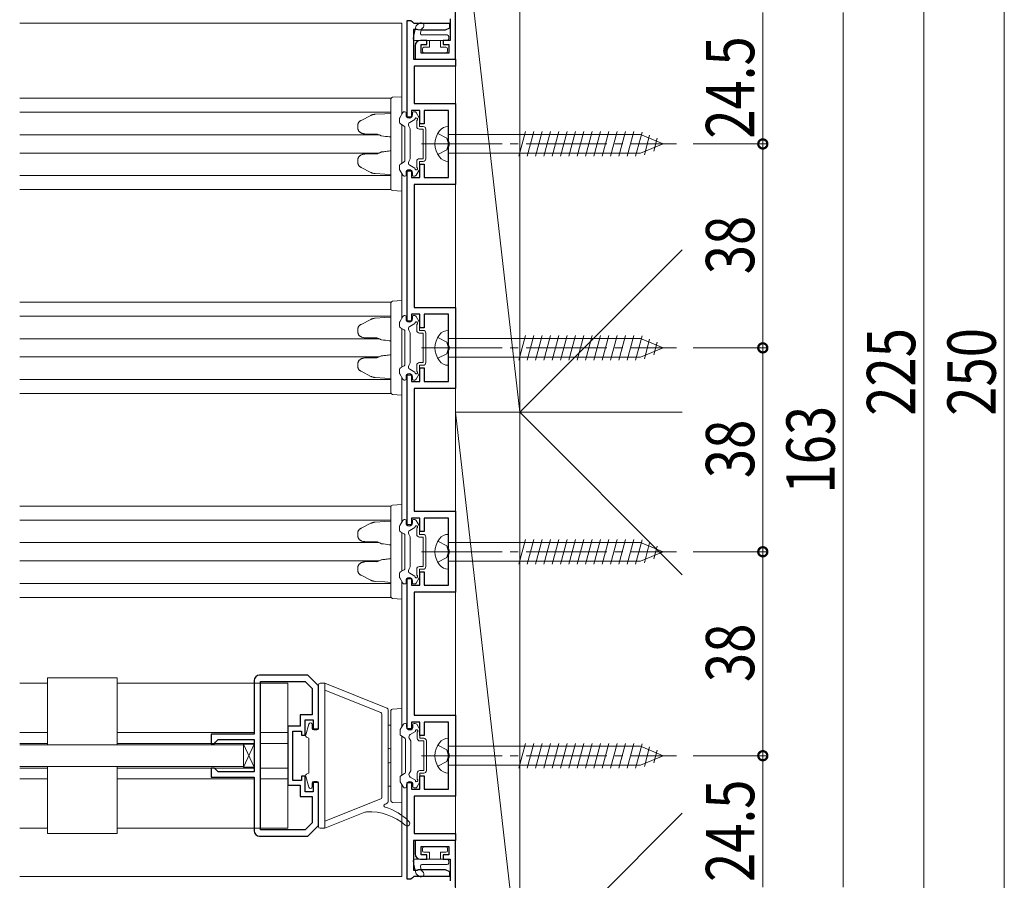
# Model space of a CAD drawing. Extents: x 0 to 1439, y 0 to 2235.
# Drawn here: x 623 to 806, y 162 to 323 of the extents above; entities that cross this region are included whole.
import ezdxf

# ---------------------------------------------------------------- set-up
doc = ezdxf.new("R2010")
doc.units = 0
doc.linetypes.add('YCENTER_1', pattern=[13, 10, -1, 1, -1])
doc.linetypes.add('YHIDDEN_1', pattern=[4, 3, -1])
for name, color, linetype, lineweight in [('YKK_11', 7, 'CONTINUOUS', 30), ('YKK_12', 2, 'CONTINUOUS', 13), ('YKK_13', 4, 'CONTINUOUS', 13), ('YKK_D', 6, 'CONTINUOUS', 13), ('YSS_K', 3, 'CONTINUOUS', 13)]:
    doc.layers.add(name, color=color, linetype=linetype, lineweight=lineweight)
doc.styles.add('text-b', font='extslim2.shx', dxfattribs={"width": 0.8, "bigfont": 'extfont2.shx'})

msp = doc.modelspace()

# ---------------------------------------------------------------- linework, layer by layer
at = {"layer": 'YKK_11', "color": 0, "linetype": 'ByBlock', "lineweight": -2, "ltscale": 0.5}
for p, q in [((703.78, 315.23), (703.78, 323.93)), ((694.78, 304.43), (694.78, 322.43)), ((694.78, 322.43), (695.48, 322.43)), ((695.48, 322.43), (695.78, 322.18)), ((695.78, 322.18), (696.07, 321.93)), ((696.07, 321.93), (702.68, 321.93)), ((702.68, 321.93), (702.68, 321.03)), ((702.78, 322.73), (702.78, 318.73)), ((696.65, 320.73), (695.98, 320.73)), ((695.98, 320.73), (695.98, 315.23)), ((696.85, 320.66), (696.65, 320.73)), ((697.49, 320.64), (696.85, 320.66)), ((697.87, 320.64), (697.49, 320.64)), ((698.49, 320.64), (697.87, 320.64)), ((698.87, 320.64), (698.49, 320.64)), ((699.49, 320.64), (698.87, 320.64)), ((699.87, 320.64), (699.49, 320.64)), ((700.49, 320.64), (699.87, 320.64)), ((700.87, 320.64), (700.49, 320.64)), ((701.49, 320.64), (700.87, 320.64)), ((701.87, 320.64), (701.49, 320.64)), ((702.68, 321.03), (701.87, 320.64)), ((696.28, 317.73), (696.28, 315.23)), ((698.48, 318.73), (697.28, 318.73)), ((697.38, 316.33), (697.38, 317.93)), ((697.38, 317.93), (698.48, 317.93)), ((698.48, 317.93), (698.48, 318.73)), ((702.78, 318.73), (701.48, 318.73)), ((701.48, 318.73), (701.48, 317.93)), ((701.48, 317.93), (702.58, 317.93)), ((702.58, 317.93), (702.58, 316.33)), ((702.58, 316.33), (697.38, 316.33)), ((695.98, 315.23), (703.78, 315.23)), ((703.78, 313.93), (696.08, 313.93)), ((696.08, 313.93), (696.08, 306.98)), ((696.28, 315.23), (703.78, 315.23)), ((703.78, 315.23), (703.78, 313.93)), ((696.08, 306.98), (703.78, 306.98)), ((703.78, 306.98), (703.78, 291.88)), ((697.18, 305.68), (695.58, 305.68)), ((695.58, 305.68), (695.58, 304.43)), ((697.18, 303.18), (697.18, 305.68)), ((702.48, 305.68), (697.98, 305.68)), ((697.98, 305.68), (697.98, 303.18)), ((702.48, 299.89), (702.48, 305.68)), ((695.58, 304.43), (694.78, 304.43)), ((697.98, 303.18), (697.18, 303.18)), ((702.6, 299.71), (702.48, 299.89)), ((702.48, 298.97), (702.6, 299.16)), ((702.6, 299.16), (702.6, 299.71)), ((702.48, 293.18), (702.48, 298.97)), ((697.18, 293.18), (697.18, 295.68)), ((697.18, 295.68), (697.98, 295.68)), ((697.98, 295.68), (697.98, 293.18)), ((694.78, 266.43), (694.78, 294.43)), ((694.78, 294.43), (695.58, 294.43)), ((695.58, 294.43), (695.58, 293.18)), ((695.58, 293.18), (697.18, 293.18)), ((703.78, 291.88), (696.08, 291.88)), ((696.08, 291.88), (696.08, 268.98)), ((697.98, 293.18), (702.48, 293.18)), ((696.08, 268.98), (703.78, 268.98)), ((703.78, 268.98), (703.78, 253.88)), ((695.58, 266.43), (694.78, 266.43)), ((697.18, 267.68), (695.58, 267.68)), ((695.58, 267.68), (695.58, 266.43)), ((697.18, 265.18), (697.18, 267.68)), ((702.48, 267.68), (697.98, 267.68)), ((697.98, 267.68), (697.98, 265.18)), ((702.48, 261.89), (702.48, 267.68)), ((697.98, 265.18), (697.18, 265.18)), ((702.6, 261.71), (702.48, 261.89)), ((702.48, 260.97), (702.6, 261.16)), ((702.48, 255.18), (702.48, 260.97)), ((702.6, 261.16), (702.6, 261.71)), ((697.18, 255.18), (697.18, 257.68)), ((697.18, 257.68), (697.98, 257.68)), ((697.98, 257.68), (697.98, 255.18)), ((694.78, 228.43), (694.78, 256.43)), ((694.78, 256.43), (695.58, 256.43)), ((695.58, 256.43), (695.58, 255.18)), ((695.58, 255.18), (697.18, 255.18)), ((697.98, 255.18), (702.48, 255.18)), ((703.78, 253.88), (696.08, 253.88)), ((696.08, 253.88), (696.08, 230.98)), ((697.18, 229.68), (695.58, 229.68)), ((695.58, 229.68), (695.58, 228.43)), ((696.08, 230.98), (703.78, 230.98)), ((697.18, 227.18), (697.18, 229.68)), ((702.48, 229.68), (697.98, 229.68)), ((697.98, 229.68), (697.98, 227.18)), ((702.48, 223.89), (702.48, 229.68)), ((703.78, 230.98), (703.78, 215.88)), ((695.58, 228.43), (694.78, 228.43)), ((697.98, 227.18), (697.18, 227.18)), ((702.6, 223.71), (702.48, 223.89)), ((702.48, 222.97), (702.6, 223.16)), ((702.48, 217.18), (702.48, 222.97)), ((702.6, 223.16), (702.6, 223.71)), ((694.78, 190.43), (694.78, 218.43)), ((694.78, 218.43), (695.58, 218.43)), ((695.58, 218.43), (695.58, 217.18)), ((697.18, 217.18), (697.18, 219.68)), ((697.18, 219.68), (697.98, 219.68)), ((697.98, 219.68), (697.98, 217.18)), ((695.58, 217.18), (697.18, 217.18)), ((697.98, 217.18), (702.48, 217.18)), ((703.78, 215.88), (696.08, 215.88)), ((696.08, 215.88), (696.08, 192.98)), ((696.08, 192.98), (703.78, 192.98)), ((703.78, 192.98), (703.78, 177.88)), ((697.18, 191.68), (695.58, 191.68)), ((695.58, 191.68), (695.58, 190.43)), ((697.18, 189.18), (697.18, 191.68)), ((702.48, 191.68), (697.98, 191.68)), ((697.98, 191.68), (697.98, 189.18)), ((702.48, 185.89), (702.48, 191.68)), ((695.58, 190.43), (694.78, 190.43)), ((697.98, 189.18), (697.18, 189.18)), ((702.6, 185.71), (702.48, 185.89)), ((702.6, 185.16), (702.6, 185.71)), ((702.48, 184.97), (702.6, 185.16)), ((702.48, 179.18), (702.48, 184.97)), ((697.18, 179.18), (697.18, 181.68)), ((697.18, 181.68), (697.98, 181.68)), ((697.98, 181.68), (697.98, 179.18)), ((694.78, 162.43), (694.78, 180.43)), ((694.78, 180.43), (695.58, 180.43)), ((695.58, 180.43), (695.58, 179.18)), ((695.58, 179.18), (697.18, 179.18)), ((697.98, 179.18), (702.48, 179.18)), ((703.78, 177.88), (696.08, 177.88)), ((696.08, 177.88), (696.08, 170.93)), ((696.08, 170.93), (703.78, 170.93)), ((703.78, 170.93), (703.78, 169.63)), ((703.78, 169.63), (695.98, 169.63)), ((695.98, 169.63), (695.98, 164.13)), ((695.98, 164.13), (696.65, 164.13)), ((696.65, 164.13), (696.85, 164.21)), ((696.85, 164.21), (697.49, 164.22)), ((697.49, 164.22), (697.87, 164.22)), ((697.87, 164.22), (698.49, 164.22)), ((698.49, 164.22), (698.87, 164.22)), ((698.87, 164.22), (699.49, 164.22)), ((699.49, 164.22), (699.87, 164.22)), ((699.87, 164.22), (700.49, 164.22)), ((700.49, 164.22), (700.87, 164.22)), ((700.87, 164.22), (701.49, 164.22)), ((701.49, 164.22), (701.87, 164.22)), ((701.87, 164.22), (702.68, 163.83)), ((702.68, 163.83), (702.68, 162.93)), ((695.48, 162.43), (694.78, 162.43)), ((695.78, 162.68), (695.48, 162.43)), ((696.07, 162.93), (695.78, 162.68)), ((702.68, 162.93), (696.07, 162.93))]:
    msp.add_line(p, q, dxfattribs=at)
at = {"layer": 'YKK_11'}
for p, q in [((676.28, 200.43), (667.28, 200.43)), ((678.28, 198.43), (676.28, 200.43)), ((666.28, 199.43), (666.28, 189.43)), ((667.48, 171.63), (667.48, 199.23)), ((667.48, 199.23), (675.78, 199.23)), ((675.78, 199.23), (677.08, 197.93)), ((678.28, 190.43), (678.28, 198.43)), ((677.08, 197.93), (677.08, 193.03)), ((677.08, 193.03), (674.88, 193.03)), ((674.88, 193.03), (674.88, 190.93)), ((674.88, 190.93), (672.58, 190.93)), ((672.58, 190.93), (672.58, 179.93)), ((675.78, 189.23), (675.78, 192.13)), ((675.78, 192.13), (677.28, 192.13)), ((677.28, 192.13), (677.28, 190.43)), ((666.28, 189.43), (658.28, 189.43)), ((658.28, 189.43), (658.28, 187.73)), ((673.48, 185.43), (673.48, 190.03)), ((673.48, 190.03), (675.08, 190.03)), ((675.08, 190.03), (675.08, 189.23)), ((675.08, 189.23), (675.78, 189.23)), ((677.28, 190.43), (678.28, 190.43)), ((658.28, 187.73), (658.88, 187.73)), ((658.88, 187.73), (659.08, 187.93)), ((659.08, 187.93), (659.58, 188.43)), ((659.58, 188.43), (666.28, 188.43)), ((666.28, 188.43), (666.28, 182.43)), ((673.48, 180.83), (673.48, 185.43)), ((658.88, 183.13), (658.28, 183.13)), ((658.28, 183.13), (658.28, 181.43)), ((659.08, 182.93), (658.88, 183.13)), ((659.58, 182.43), (659.08, 182.93)), ((666.28, 182.43), (659.58, 182.43)), ((675.78, 181.63), (675.08, 181.63)), ((675.08, 181.63), (675.08, 180.83)), ((675.78, 178.73), (675.78, 181.63)), ((658.28, 181.43), (666.28, 181.43)), ((666.28, 181.43), (666.28, 171.43)), ((672.58, 179.93), (674.88, 179.93)), ((675.08, 180.83), (673.48, 180.83)), ((674.88, 179.93), (674.88, 177.83)), ((678.28, 180.43), (677.28, 180.43)), ((677.28, 180.43), (677.28, 178.73)), ((678.28, 172.43), (678.28, 180.43)), ((677.28, 178.73), (675.78, 178.73)), ((674.88, 177.83), (677.08, 177.83)), ((677.08, 177.83), (677.08, 172.93)), ((677.08, 172.93), (675.78, 171.63)), ((675.78, 171.63), (667.48, 171.63)), ((676.28, 170.43), (678.28, 172.43)), ((667.28, 170.43), (676.28, 170.43))]:
    msp.add_line(p, q, dxfattribs=at)
at = {"layer": 'YKK_11', "ltscale": 1.5}
for p, q in [((703.78, 169.63), (696.28, 169.63)), ((696.28, 169.63), (696.28, 167.13)), ((703.78, 160.93), (703.78, 169.63)), ((697.38, 166.93), (697.38, 168.53)), ((697.38, 168.53), (702.58, 168.53)), ((702.58, 168.53), (702.58, 166.93)), ((697.28, 166.13), (698.48, 166.13)), ((698.48, 166.93), (697.38, 166.93)), ((698.48, 166.13), (698.48, 166.93)), ((702.58, 166.93), (701.48, 166.93)), ((701.48, 166.93), (701.48, 166.13)), ((701.48, 166.13), (702.78, 166.13)), ((702.78, 166.13), (702.78, 162.13))]:
    msp.add_line(p, q, dxfattribs=at)
at = {"layer": 'YKK_11', "color": 0, "linetype": 'ByBlock', "lineweight": -2, "ltscale": 0.5}
msp.add_arc((697.28, 317.73), 1, 90, 180, dxfattribs=at)
at = {"layer": 'YKK_11'}
for centre, start, end in [((667.28, 199.43), 90, 180), ((667.28, 171.43), 180, 270)]:
    msp.add_arc(centre, 1, start, end, dxfattribs=at)
at = {"layer": 'YKK_11', "ltscale": 1.5}
msp.add_arc((697.28, 167.13), 1, 180, 270, dxfattribs=at)
at = {"layer": 'YKK_12', "ltscale": 1.5}
for p, q in [((622.6, 321.93), (693.78, 321.93)), ((693.78, 321.93), (693.78, 304.92)), ((622.6, 307.93), (691.8, 307.93)), ((622.6, 305.33), (691.78, 305.33)), ((622.6, 301.13), (689.57, 301.13)), ((622.6, 297.73), (689.57, 297.73)), ((622.6, 293.53), (691.78, 293.53)), ((693.78, 293.94), (693.78, 266.92)), ((622.6, 290.93), (691.8, 290.93)), ((622.6, 269.93), (691.8, 269.93)), ((622.6, 267.33), (691.78, 267.33)), ((622.6, 263.13), (689.57, 263.13)), ((622.6, 259.73), (689.57, 259.73)), ((622.6, 255.53), (691.78, 255.53)), ((693.78, 255.94), (693.78, 228.92)), ((622.6, 252.93), (691.8, 252.93)), ((691.8, 231.93), (622.6, 231.93)), ((691.78, 229.33), (622.6, 229.33)), ((689.57, 225.13), (622.6, 225.13)), ((689.57, 221.73), (622.6, 221.73)), ((691.78, 217.53), (622.6, 217.53)), ((693.78, 217.94), (693.78, 190.92)), ((691.8, 214.93), (622.6, 214.93)), ((627.78, 198.93), (622.6, 198.93)), ((672.58, 198.93), (640.78, 198.93)), ((669.18, 198.93), (672.58, 198.93)), ((672.58, 171.93), (672.58, 198.93)), ((627.78, 189.73), (622.6, 189.73)), ((666.28, 189.73), (640.78, 189.73)), ((672.58, 189.73), (667.48, 189.73)), ((627.78, 187.73), (622.6, 187.73)), ((666.28, 187.73), (640.78, 187.73)), ((658.88, 187.73), (658.78, 187.73)), ((672.58, 187.73), (667.48, 187.73)), ((627.78, 183.13), (622.6, 183.13)), ((666.28, 183.13), (640.78, 183.13)), ((672.58, 183.13), (667.48, 183.13)), ((627.78, 181.13), (622.6, 181.13)), ((666.28, 181.13), (640.78, 181.13)), ((672.58, 181.13), (667.48, 181.13)), ((693.78, 179.94), (693.78, 162.93)), ((627.78, 171.93), (622.6, 171.93)), ((672.58, 171.93), (640.78, 171.93)), ((622.6, 162.93), (693.78, 162.93))]:
    msp.add_line(p, q, dxfattribs=at)
at = {"layer": 'YKK_13'}
for p, q in [((696.41, 321.32), (695.94, 319.09)), ((696.51, 321.5), (697.04, 321.91)), ((697.51, 320.88), (697.72, 321.05)), ((697.4, 320.71), (697.27, 320.09)), ((697.56, 319.73), (702.23, 319.73)), ((702.53, 319.43), (702.53, 319.03)), ((702.23, 318.73), (696.23, 318.73)), ((698.98, 317.43), (697.93, 317.43)), ((698.98, 317.43), (698.98, 318.73)), ((700.98, 318.73), (700.98, 317.43)), ((700.98, 317.43), (702.03, 317.43)), ((697.63, 317.13), (697.63, 316.73)), ((702.03, 316.43), (697.93, 316.43)), ((702.33, 317.13), (702.33, 316.73)), ((640.78, 199.93), (627.78, 199.93)), ((627.78, 187.43), (627.78, 199.93)), ((640.78, 187.43), (640.78, 199.93)), ((678.28, 198.63), (678.28, 190.53)), ((679.48, 198.93), (678.58, 198.93)), ((679.48, 171.93), (679.48, 198.93)), ((690.9, 194.38), (679.48, 198.93)), ((689.89, 193.49), (679.48, 197.64)), ((690.08, 177.65), (690.08, 193.21)), ((691.28, 177.04), (691.28, 193.82)), ((676.49, 191.32), (675.9, 189.29)), ((677.08, 190.53), (677.08, 191.23)), ((677.98, 190.23), (677.38, 190.23)), ((666.28, 183.28), (664.28, 187.58)), ((666.28, 187.58), (664.28, 183.28)), ((664.28, 187.58), (666.28, 187.58)), ((664.28, 183.28), (664.28, 187.58)), ((666.28, 187.58), (666.28, 183.28)), ((676.48, 188.68), (676.14, 188.8)), ((676.48, 182.18), (676.48, 188.68)), ((627.78, 183.43), (627.78, 170.93)), ((640.78, 183.43), (640.78, 170.93)), ((666.28, 183.28), (664.28, 183.28)), ((676.48, 182.18), (676.14, 182.06)), ((676.49, 179.55), (675.9, 181.57)), ((677.08, 180.33), (677.08, 179.63)), ((677.98, 180.63), (677.38, 180.63)), ((678.28, 172.23), (678.28, 180.33)), ((689.89, 177.37), (679.48, 173.22)), ((690.9, 176.48), (690.67, 176.39)), ((686.91, 174.89), (679.48, 171.93)), ((640.78, 170.93), (627.78, 170.93)), ((679.48, 171.93), (678.58, 171.93)), ((697.63, 167.73), (697.63, 168.13)), ((702.03, 168.43), (697.93, 168.43)), ((698.98, 167.43), (697.93, 167.43)), ((698.98, 167.43), (698.98, 166.13)), ((700.98, 166.13), (700.98, 167.43)), ((700.98, 167.43), (702.03, 167.43)), ((702.33, 167.73), (702.33, 168.13)), ((696.41, 163.54), (695.94, 165.77)), ((702.23, 166.13), (696.23, 166.13)), ((697.56, 165.13), (702.23, 165.13)), ((702.53, 165.43), (702.53, 165.83)), ((696.51, 163.36), (697.04, 162.95)), ((697.4, 164.15), (697.27, 164.77)), ((697.51, 163.98), (697.72, 163.81))]:
    msp.add_line(p, q, dxfattribs=at)
at = {"layer": 'YKK_13', "linetype": 'Continuous', "ltscale": 1.5}
for p, q in [((692.06, 308.13), (693.78, 308.23)), ((693.78, 308.23), (693.78, 307.23)), ((691.78, 307.13), (691.78, 307.83)), ((691.78, 291.73), (691.78, 307.13)), ((693.78, 307.23), (693.78, 304.92)), ((688.03, 304.74), (686.2, 303.81)), ((688.82, 304.95), (690.65, 305.06)), ((690.65, 305.06), (691.78, 305.13)), ((685.62, 302.97), (685.62, 302.33)), ((693.78, 303.03), (693.78, 295.83)), ((689.15, 301.28), (686.93, 301.32)), ((702.48, 302.68), (702.48, 296.18)), ((702.48, 301.18), (738.25, 301.18)), ((715.62, 297.13), (716.86, 301.73)), ((717.18, 297.13), (718.41, 301.73)), ((718.73, 297.13), (719.96, 301.73)), ((720.28, 297.13), (721.51, 301.73)), ((721.83, 297.13), (723.07, 301.73)), ((723.39, 297.13), (724.62, 301.73)), ((724.94, 297.13), (726.17, 301.73)), ((726.49, 297.13), (727.73, 301.73)), ((728.05, 297.13), (729.28, 301.73)), ((729.6, 297.13), (730.83, 301.73)), ((731.15, 297.13), (732.38, 301.73)), ((732.7, 297.13), (733.94, 301.73)), ((734.26, 297.13), (735.49, 301.73)), ((735.81, 297.13), (737.04, 301.73)), ((737.36, 297.13), (738.57, 301.64)), ((742.48, 299.43), (738.25, 301.18)), ((742.48, 299.43), (738.25, 301.18)), ((738.99, 297.39), (739.97, 301.07)), ((742.48, 299.43), (738.25, 297.68)), ((740.73, 298.11), (741.37, 300.49)), ((686.93, 297.55), (689.15, 297.59)), ((702.48, 297.68), (738.25, 297.68)), ((685.62, 296.53), (685.62, 295.89)), ((686.2, 295.06), (688.03, 294.12)), ((690.65, 293.8), (688.82, 293.91)), ((691.78, 293.73), (690.65, 293.8)), ((693.78, 293.94), (693.78, 291.63)), ((691.78, 291.04), (691.78, 291.73)), ((693.78, 290.63), (692.06, 290.74)), ((693.78, 291.63), (693.78, 290.63)), ((691.78, 269.13), (691.78, 269.83)), ((692.06, 270.13), (693.78, 270.23)), ((693.78, 270.23), (693.78, 269.23)), ((691.78, 253.73), (691.78, 269.13)), ((693.78, 269.23), (693.78, 266.92)), ((688.03, 266.74), (686.2, 265.81)), ((688.82, 266.95), (690.65, 267.06)), ((690.65, 267.06), (691.78, 267.13)), ((685.62, 264.97), (685.62, 264.33)), ((693.78, 265.03), (693.78, 257.83)), ((702.48, 264.68), (702.48, 258.18)), ((689.15, 263.28), (686.93, 263.32)), ((702.48, 263.18), (738.25, 263.18)), ((715.62, 259.13), (716.86, 263.73)), ((717.18, 259.13), (718.41, 263.73)), ((718.73, 259.13), (719.96, 263.73)), ((720.28, 259.13), (721.51, 263.73)), ((721.83, 259.13), (723.07, 263.73)), ((723.39, 259.13), (724.62, 263.73)), ((724.94, 259.13), (726.17, 263.73)), ((726.49, 259.13), (727.73, 263.73)), ((728.05, 259.13), (729.28, 263.73)), ((729.6, 259.13), (730.83, 263.73)), ((731.15, 259.13), (732.38, 263.73)), ((732.7, 259.13), (733.94, 263.73)), ((734.26, 259.13), (735.49, 263.73)), ((735.81, 259.13), (737.04, 263.73)), ((737.36, 259.13), (738.57, 263.64)), ((742.48, 261.43), (738.25, 263.18)), ((742.48, 261.43), (738.25, 263.18)), ((738.99, 259.39), (739.97, 263.07)), ((740.73, 260.11), (741.37, 262.49)), ((742.48, 261.43), (738.25, 259.68)), ((686.93, 259.55), (689.15, 259.59)), ((702.48, 259.68), (738.25, 259.68)), ((685.62, 258.53), (685.62, 257.89)), ((686.2, 257.06), (688.03, 256.12)), ((690.65, 255.8), (688.82, 255.91)), ((691.78, 255.73), (690.65, 255.8)), ((693.78, 255.94), (693.78, 253.63)), ((691.78, 253.04), (691.78, 253.73)), ((693.78, 253.63), (693.78, 252.63)), ((693.78, 252.63), (692.06, 252.74)), ((691.78, 231.13), (691.78, 231.83)), ((692.06, 232.13), (693.78, 232.23)), ((693.78, 232.23), (693.78, 231.23)), ((693.78, 231.23), (693.78, 228.92)), ((691.78, 215.73), (691.78, 231.13)), ((688.03, 228.74), (686.2, 227.81)), ((688.82, 228.95), (690.65, 229.06)), ((690.65, 229.06), (691.78, 229.13)), ((685.62, 226.97), (685.62, 226.33)), ((693.78, 227.03), (693.78, 219.83)), ((702.48, 226.68), (702.48, 220.18)), ((715.62, 221.13), (716.86, 225.73)), ((717.18, 221.13), (718.41, 225.73)), ((718.73, 221.13), (719.96, 225.73)), ((720.28, 221.13), (721.51, 225.73)), ((721.83, 221.13), (723.07, 225.73)), ((723.39, 221.13), (724.62, 225.73)), ((724.94, 221.13), (726.17, 225.73)), ((726.49, 221.13), (727.73, 225.73)), ((728.05, 221.13), (729.28, 225.73)), ((729.6, 221.13), (730.83, 225.73)), ((731.15, 221.13), (732.38, 225.73)), ((732.7, 221.13), (733.94, 225.73)), ((734.26, 221.13), (735.49, 225.73)), ((735.81, 221.13), (737.04, 225.73)), ((689.15, 225.28), (686.93, 225.32)), ((702.48, 225.18), (738.25, 225.18)), ((737.36, 221.13), (738.57, 225.64)), ((742.48, 223.43), (738.25, 225.18)), ((742.48, 223.43), (738.25, 225.18)), ((738.99, 221.39), (739.97, 225.07)), ((740.73, 222.11), (741.37, 224.49)), ((742.48, 223.43), (738.25, 221.68)), ((685.62, 220.53), (685.62, 219.89)), ((686.93, 221.55), (689.15, 221.59)), ((702.48, 221.68), (738.25, 221.68)), ((686.2, 219.06), (688.03, 218.12)), ((690.65, 217.8), (688.82, 217.91)), ((691.78, 217.73), (690.65, 217.8)), ((693.78, 217.94), (693.78, 215.63)), ((691.78, 215.04), (691.78, 215.73)), ((693.78, 214.63), (692.06, 214.74)), ((693.78, 215.63), (693.78, 214.63)), ((691.78, 193.13), (691.78, 193.83)), ((691.78, 177.73), (691.78, 193.13)), ((692.06, 194.13), (693.78, 194.23)), ((693.78, 194.23), (693.78, 190.75)), ((691.28, 191.1), (691.78, 191.13)), ((693.78, 189.09), (693.78, 181.78)), ((702.48, 188.68), (702.48, 182.18)), ((702.48, 187.18), (738.25, 187.18)), ((715.62, 183.13), (716.86, 187.73)), ((717.18, 183.13), (718.41, 187.73)), ((718.73, 183.13), (719.96, 187.73)), ((720.28, 183.13), (721.51, 187.73)), ((721.83, 183.13), (723.07, 187.73)), ((723.39, 183.13), (724.62, 187.73)), ((724.94, 183.13), (726.17, 187.73)), ((726.49, 183.13), (727.73, 187.73)), ((728.05, 183.13), (729.28, 187.73)), ((729.6, 183.13), (730.83, 187.73)), ((731.15, 183.13), (732.38, 187.73)), ((732.7, 183.13), (733.94, 187.73)), ((734.26, 183.13), (735.49, 187.73)), ((735.81, 183.13), (737.04, 187.73)), ((737.36, 183.13), (738.57, 187.64)), ((742.48, 185.43), (738.25, 187.18)), ((742.48, 185.43), (738.25, 187.18)), ((742.48, 185.43), (738.25, 183.68)), ((738.99, 183.39), (739.97, 187.07)), ((740.73, 184.11), (741.37, 186.49)), ((702.48, 183.68), (738.25, 183.68)), ((693.78, 180.11), (693.78, 176.63)), ((691.78, 179.73), (691.28, 179.76)), ((691.78, 177.04), (691.78, 177.73)), ((693.78, 176.63), (692.06, 176.74))]:
    msp.add_line(p, q, dxfattribs=at)
at = {"layer": 'YKK_13', "linetype": 'Continuous', "lineweight": 13, "ltscale": 1.5}
for p, q in [((693.42, 304.3), (693.99, 305.28)), ((694.25, 305.43), (694.38, 305.43)), ((694.58, 304.83), (694.58, 305.23)), ((695.78, 304.83), (695.78, 305.23)), ((696.21, 305.43), (695.98, 305.43)), ((697.04, 304.3), (696.47, 305.28)), ((693.38, 303.43), (693.38, 304.15)), ((693.53, 303.17), (694.23, 302.77)), ((695.38, 302.23), (695.09, 302.72)), ((695.28, 303.41), (696.24, 303.96)), ((696.58, 302.68), (696.58, 303.8)), ((697.08, 302.68), (697.08, 304.15)), ((694.38, 302.51), (694.38, 296.35)), ((695.38, 296.63), (695.38, 302.23)), ((697.08, 302.68), (697.78, 302.68)), ((697.08, 302.18), (697.78, 302.18)), ((697.78, 296.68), (697.78, 302.18)), ((698.28, 296.68), (698.28, 302.18)), ((693.38, 295.43), (693.38, 294.71)), ((693.53, 295.69), (694.23, 296.09)), ((695.38, 296.63), (695.09, 296.14)), ((695.28, 295.46), (696.24, 294.9)), ((696.58, 295.06), (696.58, 296.18)), ((697.08, 296.68), (697.78, 296.68)), ((697.08, 296.18), (697.78, 296.18)), ((697.08, 294.71), (697.08, 296.18)), ((693.42, 294.56), (693.99, 293.58)), ((694.58, 294.03), (694.58, 293.63)), ((695.78, 294.03), (695.78, 293.63)), ((697.04, 294.56), (696.47, 293.58)), ((694.25, 293.43), (694.38, 293.43)), ((696.21, 293.43), (695.98, 293.43)), ((693.38, 265.43), (693.38, 266.15)), ((693.42, 266.3), (693.99, 267.28)), ((694.25, 267.43), (694.38, 267.43)), ((694.58, 266.83), (694.58, 267.23)), ((695.78, 266.83), (695.78, 267.23)), ((696.21, 267.43), (695.98, 267.43)), ((697.04, 266.3), (696.47, 267.28)), ((697.08, 264.68), (697.08, 266.15)), ((693.53, 265.17), (694.23, 264.77)), ((694.38, 264.51), (694.38, 258.35)), ((695.38, 264.23), (695.09, 264.72)), ((695.28, 265.41), (696.24, 265.96)), ((695.38, 258.63), (695.38, 264.23)), ((696.58, 264.68), (696.58, 265.8)), ((697.08, 264.68), (697.78, 264.68)), ((697.08, 264.18), (697.78, 264.18)), ((697.78, 258.68), (697.78, 264.18)), ((698.28, 258.68), (698.28, 264.18)), ((697.08, 258.68), (697.78, 258.68)), ((693.38, 257.43), (693.38, 256.71)), ((693.53, 257.69), (694.23, 258.09)), ((695.38, 258.63), (695.09, 258.14)), ((695.28, 257.46), (696.24, 256.9)), ((696.58, 257.06), (696.58, 258.18)), ((697.08, 258.18), (697.78, 258.18)), ((697.08, 256.71), (697.08, 258.18)), ((693.42, 256.56), (693.99, 255.58)), ((694.25, 255.43), (694.38, 255.43)), ((694.58, 256.03), (694.58, 255.63)), ((695.78, 256.03), (695.78, 255.63)), ((696.21, 255.43), (695.98, 255.43)), ((697.04, 256.56), (696.47, 255.58)), ((694.25, 229.43), (694.38, 229.43)), ((696.21, 229.43), (695.98, 229.43)), ((693.38, 227.43), (693.38, 228.15)), ((693.42, 228.3), (693.99, 229.28)), ((694.58, 228.83), (694.58, 229.23)), ((695.28, 227.41), (696.24, 227.96)), ((695.78, 228.83), (695.78, 229.23)), ((697.04, 228.3), (696.47, 229.28)), ((696.58, 226.68), (696.58, 227.8)), ((697.08, 226.68), (697.08, 228.15)), ((693.53, 227.17), (694.23, 226.77)), ((694.38, 226.51), (694.38, 220.35)), ((695.38, 226.23), (695.09, 226.72)), ((695.38, 220.63), (695.38, 226.23)), ((697.08, 226.68), (697.78, 226.68)), ((697.08, 226.18), (697.78, 226.18)), ((697.78, 220.68), (697.78, 226.18)), ((698.28, 220.68), (698.28, 226.18)), ((695.38, 220.63), (695.09, 220.14)), ((696.58, 219.06), (696.58, 220.18)), ((697.08, 220.68), (697.78, 220.68)), ((697.08, 220.18), (697.78, 220.18)), ((697.08, 218.71), (697.08, 220.18)), ((693.38, 219.43), (693.38, 218.71)), ((693.42, 218.56), (693.99, 217.58)), ((693.53, 219.69), (694.23, 220.09)), ((695.28, 219.46), (696.24, 218.9)), ((697.04, 218.56), (696.47, 217.58)), ((694.25, 217.43), (694.38, 217.43)), ((694.58, 218.03), (694.58, 217.63)), ((695.78, 218.03), (695.78, 217.63)), ((696.21, 217.43), (695.98, 217.43)), ((693.52, 190.3), (694.09, 191.28)), ((694.35, 191.43), (694.48, 191.43)), ((694.68, 190.83), (694.68, 191.23)), ((695.88, 190.83), (695.88, 191.23)), ((696.31, 191.43), (696.08, 191.43)), ((697.14, 190.3), (696.57, 191.28)), ((693.48, 189.43), (693.48, 190.15)), ((693.63, 189.17), (694.33, 188.77)), ((695.38, 189.41), (696.34, 189.96)), ((696.68, 188.68), (696.68, 189.8)), ((697.18, 188.68), (697.18, 190.15)), ((694.48, 188.51), (694.48, 182.35)), ((695.48, 188.23), (695.19, 188.72)), ((695.48, 182.63), (695.48, 188.23)), ((697.18, 188.68), (697.88, 188.68)), ((697.18, 188.18), (697.88, 188.18)), ((697.88, 182.68), (697.88, 188.18)), ((698.38, 182.68), (698.38, 188.18)), ((693.63, 181.69), (694.33, 182.09)), ((695.48, 182.63), (695.19, 182.14)), ((696.68, 181.06), (696.68, 182.18)), ((697.18, 182.68), (697.88, 182.68)), ((697.18, 182.18), (697.88, 182.18)), ((697.18, 180.71), (697.18, 182.18)), ((693.48, 181.43), (693.48, 180.71)), ((693.52, 180.56), (694.09, 179.58)), ((694.68, 180.03), (694.68, 179.63)), ((695.38, 181.46), (696.34, 180.9)), ((695.88, 180.03), (695.88, 179.63)), ((697.14, 180.56), (696.57, 179.58)), ((694.35, 179.43), (694.48, 179.43)), ((696.31, 179.43), (696.08, 179.43))]:
    msp.add_line(p, q, dxfattribs=at)
at = {"layer": 'YKK_13', "linetype": 'YHIDDEN_1', "ltscale": 1.5}
for p, q in [((700.49, 301.38), (702.21, 300.52)), ((702.48, 299.43), (702.21, 300.52)), ((702.48, 299.43), (702.21, 298.34)), ((700.49, 297.48), (702.21, 298.34)), ((700.49, 263.38), (702.21, 262.52)), ((702.48, 261.43), (702.21, 262.52)), ((702.48, 261.43), (702.21, 260.34)), ((700.49, 259.48), (702.21, 260.34)), ((700.49, 225.38), (702.21, 224.52)), ((702.48, 223.43), (702.21, 224.52)), ((700.49, 221.48), (702.21, 222.34)), ((702.48, 223.43), (702.21, 222.34)), ((700.49, 187.38), (702.21, 186.52)), ((702.48, 185.43), (702.21, 186.52)), ((702.48, 185.43), (702.21, 184.34)), ((700.49, 183.48), (702.21, 184.34))]:
    msp.add_line(p, q, dxfattribs=at)
at = {"layer": 'YKK_13', "linetype": 'YCENTER_1', "ltscale": 1.5}
for p, q in [((697.48, 299.43), (744.98, 299.43)), ((697.48, 261.43), (744.98, 261.43)), ((697.48, 223.43), (744.98, 223.43)), ((697.48, 185.43), (744.98, 185.43))]:
    msp.add_line(p, q, dxfattribs=at)
at = {"layer": 'YKK_13', "ltscale": 1.5}
for p, q in [((622.6, 187.43), (664.28, 187.43)), ((664.28, 187.43), (664.28, 183.43)), ((664.28, 183.43), (622.6, 183.43))]:
    msp.add_line(p, q, dxfattribs=at)
at = {"layer": 'YKK_13'}
for centre, radius, start, end in [((696.7, 321.26), 0.3, 128.3331, 168.0805), ((697.38, 321.48), 0.55, 308.3331, 128.3331), ((697.56, 320.03), 0.3, 168.0805, 270), ((697.69, 320.65), 0.3, 128.3331, 168.0805), ((702.23, 319.43), 0.3, 0, 90), ((696.23, 319.03), 0.3, 168.0805, 270), ((697.93, 317.13), 0.3, 90, 180), ((702.03, 317.13), 0.3, 0, 90), ((702.23, 319.03), 0.3, 270, 0), ((697.93, 316.73), 0.3, 180, 270), ((702.03, 316.73), 0.3, 270, 0), ((678.58, 198.63), 0.3, 90, 180), ((689.78, 193.21), 0.3, 0, 68.2824), ((690.68, 193.82), 0.6, 0, 68.2824), ((676.78, 191.23), 0.3, 0, 163.5885), ((676.28, 189.18), 0.4, 163.5885, 250), ((677.38, 190.53), 0.3, 180, 270), ((677.98, 190.53), 0.3, 270, 0), ((676.28, 181.68), 0.4, 110, 196.4115), ((677.38, 180.33), 0.3, 90, 180), ((677.98, 180.33), 0.3, 0, 90), ((676.78, 179.63), 0.3, 196.4115, 0), ((689.78, 177.65), 0.3, 291.7176, 0), ((689.78, 177.65), 0.3, 291.7176, 0), ((690.78, 176.11), 0.3, 111.7176, 254.2274), ((690.68, 177.04), 0.6, 291.7176, 0), ((687.28, 173.96), 1, 93.3953, 111.7176), ((687.81, 164.98), 10, 48.4206, 93.3953), ((687.98, 166.2), 10, 44.2942, 74.2274), ((694.78, 172.83), 0.5, 228.4206, 44.2942), ((678.58, 172.23), 0.3, 180, 270), ((697.93, 168.13), 0.3, 90, 180), ((697.93, 167.73), 0.3, 180, 270), ((702.03, 168.13), 0.3, 0, 90), ((702.03, 167.73), 0.3, 270, 0), ((696.23, 165.83), 0.3, 90, 191.9195), ((697.56, 164.83), 0.3, 90, 191.9195), ((702.23, 165.83), 0.3, 0, 90), ((702.23, 165.43), 0.3, 270, 0), ((696.7, 163.6), 0.3, 191.9195, 231.6669), ((697.38, 163.38), 0.55, 231.6669, 51.6669), ((697.69, 164.22), 0.3, 191.9195, 231.6669)]:
    msp.add_arc(centre, radius, start, end, dxfattribs=at)
at = {"layer": 'YKK_13', "linetype": 'Continuous', "ltscale": 1.5}
for centre, radius, start, end in [((692.08, 307.83), 0.3, 93.5, 180), ((690.07, 301.22), 0.3, 240.7227, 263.6308), ((703.98, 299.43), 4, 142.7508, 217.2492), ((702.47, 300.58), 2.1, 89.6611, 142.7508), ((690.07, 297.64), 0.3, 96.3692, 119.2773), ((702.47, 298.28), 2.1, 217.2492, 270.3389), ((692.08, 291.04), 0.3, 180, 266.5), ((692.08, 269.83), 0.3, 93.5, 180), ((702.47, 262.58), 2.1, 89.6611, 142.7508), ((690.07, 263.22), 0.3, 240.7227, 263.6308), ((703.98, 261.43), 4, 142.7508, 217.2492), ((690.07, 259.64), 0.3, 96.3692, 119.2773), ((702.47, 260.28), 2.1, 217.2492, 270.3389), ((692.08, 253.04), 0.3, 180, 266.5), ((692.08, 231.83), 0.3, 93.5, 180), ((703.98, 223.43), 4, 142.7508, 217.2492), ((702.47, 224.58), 2.1, 89.6611, 142.7508), ((690.07, 225.22), 0.3, 240.7227, 263.6308), ((690.07, 221.64), 0.3, 96.3692, 119.2773), ((702.47, 222.28), 2.1, 217.2492, 270.3389), ((692.08, 215.04), 0.3, 180, 266.5), ((692.08, 193.83), 0.3, 93.5, 180), ((703.98, 185.43), 4, 142.7508, 217.2492), ((702.47, 186.58), 2.1, 89.6611, 142.7508), ((702.47, 184.28), 2.1, 217.2492, 270.3389), ((692.08, 177.04), 0.3, 180, 266.5)]:
    msp.add_arc(centre, radius, start, end, dxfattribs=at)
at = {"layer": 'YKK_13', "linetype": 'Continuous', "lineweight": 13, "ltscale": 1.5}
for centre, radius, start, end in [((694.25, 305.13), 0.3, 90, 150), ((694.38, 305.23), 0.2, 0, 90), ((695.18, 304.83), 0.6, 180, 0), ((695.98, 305.23), 0.2, 90, 180), ((696.21, 305.13), 0.3, 30, 90), ((693.68, 304.15), 0.3, 150, 180), ((693.68, 303.43), 0.3, 180, 240), ((694.08, 302.51), 0.3, 0, 60), ((695.53, 302.97), 0.5, 120, 210), ((696.48, 304.03), 0.25, 293.5782, 196.0453), ((696.78, 304.15), 0.3, 0, 30), ((697.08, 302.68), 0.5, 180, 270), ((697.78, 302.18), 0.5, 0, 90), ((693.68, 295.43), 0.3, 120, 180), ((694.08, 296.35), 0.3, 300, 0), ((695.53, 295.89), 0.5, 150, 240), ((697.08, 296.18), 0.5, 90, 180), ((697.78, 296.68), 0.5, 270, 0), ((693.68, 294.71), 0.3, 180, 210), ((694.25, 293.73), 0.3, 210, 270), ((694.38, 293.63), 0.2, 270, 0), ((695.18, 294.03), 0.6, 0, 180), ((695.98, 293.63), 0.2, 180, 270), ((696.21, 293.73), 0.3, 270, 330), ((696.48, 294.83), 0.25, 163.9547, 66.4218), ((696.78, 294.71), 0.3, 330, 0), ((693.68, 266.15), 0.3, 150, 180), ((694.25, 267.13), 0.3, 90, 150), ((694.38, 267.23), 0.2, 0, 90), ((695.18, 266.83), 0.6, 180, 0), ((695.98, 267.23), 0.2, 90, 180), ((696.21, 267.13), 0.3, 30, 90), ((696.48, 266.03), 0.25, 293.5782, 196.0453), ((696.78, 266.15), 0.3, 0, 30), ((693.68, 265.43), 0.3, 180, 240), ((694.08, 264.51), 0.3, 0, 60), ((695.53, 264.97), 0.5, 120, 210), ((697.08, 264.68), 0.5, 180, 270), ((697.78, 264.18), 0.5, 0, 90), ((697.08, 258.18), 0.5, 90, 180), ((697.78, 258.68), 0.5, 270, 0), ((693.68, 257.43), 0.3, 120, 180), ((694.08, 258.35), 0.3, 300, 0), ((695.53, 257.89), 0.5, 150, 240), ((696.48, 256.83), 0.25, 163.9547, 66.4218), ((693.68, 256.71), 0.3, 180, 210), ((694.25, 255.73), 0.3, 210, 270), ((694.38, 255.63), 0.2, 270, 0), ((695.18, 256.03), 0.6, 0, 180), ((695.98, 255.63), 0.2, 180, 270), ((696.21, 255.73), 0.3, 270, 330), ((696.78, 256.71), 0.3, 330, 0), ((694.25, 229.13), 0.3, 90, 150), ((694.38, 229.23), 0.2, 0, 90), ((695.98, 229.23), 0.2, 90, 180), ((696.21, 229.13), 0.3, 30, 90), ((693.68, 228.15), 0.3, 150, 180), ((695.18, 228.83), 0.6, 180, 0), ((696.48, 228.03), 0.25, 293.5782, 196.0453), ((696.78, 228.15), 0.3, 0, 30), ((693.68, 227.43), 0.3, 180, 240), ((694.08, 226.51), 0.3, 0, 60), ((695.53, 226.97), 0.5, 120, 210), ((697.08, 226.68), 0.5, 180, 270), ((697.78, 226.18), 0.5, 0, 90), ((694.08, 220.35), 0.3, 300, 0), ((697.08, 220.18), 0.5, 90, 180), ((697.78, 220.68), 0.5, 270, 0), ((693.68, 219.43), 0.3, 120, 180), ((693.68, 218.71), 0.3, 180, 210), ((695.18, 218.03), 0.6, 0, 180), ((695.53, 219.89), 0.5, 150, 240), ((696.48, 218.83), 0.25, 163.9547, 66.4218), ((696.78, 218.71), 0.3, 330, 0), ((694.25, 217.73), 0.3, 210, 270), ((694.38, 217.63), 0.2, 270, 0), ((695.98, 217.63), 0.2, 180, 270), ((696.21, 217.73), 0.3, 270, 330), ((694.35, 191.13), 0.3, 90, 150), ((694.48, 191.23), 0.2, 360, 90), ((695.28, 190.83), 0.6, 180, 360), ((696.08, 191.23), 0.2, 90, 180), ((696.31, 191.13), 0.3, 30, 90), ((693.78, 190.15), 0.3, 150, 180), ((693.78, 189.43), 0.3, 180, 240), ((695.63, 188.97), 0.5, 120, 210), ((696.58, 190.03), 0.25, 293.5782, 196.0453), ((696.88, 190.15), 0.3, 360, 30), ((694.18, 188.51), 0.3, 360, 60), ((697.18, 188.68), 0.5, 180, 270), ((697.88, 188.18), 0.5, 360, 90), ((693.78, 181.43), 0.3, 120, 180), ((694.18, 182.35), 0.3, 300, 360), ((695.63, 181.89), 0.5, 150, 240), ((697.18, 182.18), 0.5, 90, 180), ((697.88, 182.68), 0.5, 270, 360), ((693.78, 180.71), 0.3, 180, 210), ((695.28, 180.03), 0.6, 360, 180), ((696.58, 180.83), 0.25, 163.9547, 66.4218), ((696.88, 180.71), 0.3, 330, 360), ((694.35, 179.73), 0.3, 210, 270), ((694.48, 179.63), 0.2, 270, 360), ((696.08, 179.63), 0.2, 180, 270), ((696.31, 179.73), 0.3, 270, 330)]:
    msp.add_arc(centre, radius, start, end, dxfattribs=at)
at = {"layer": 'YKK_13', "linetype": 'Continuous', "ltscale": 1.5}
for points, knots in [([(688.82, 304.95), (688.78, 304.95), (688.68, 304.94), (688.51, 304.91), (688.32, 304.86), (688.16, 304.8), (688.07, 304.76), (688.03, 304.74)], [0, 0, 0, 0, 0.141013, 0.388785, 0.630801, 0.861573, 1, 1, 1, 1]), ([(686.2, 303.81), (686.17, 303.79), (686.1, 303.75), (685.99, 303.68), (685.88, 303.58), (685.79, 303.48), (685.72, 303.37), (685.67, 303.25), (685.63, 303.13), (685.62, 303.04), (685.62, 302.98), (685.62, 302.97)], [0, 0, 0, 0, 0.092928, 0.241781, 0.380354, 0.509155, 0.629811, 0.7441, 0.853729, 0.960273, 1, 1, 1, 1]), ([(685.62, 302.33), (685.62, 302.31), (685.62, 302.25), (685.64, 302.14), (685.67, 302.03), (685.73, 301.92), (685.79, 301.82), (685.88, 301.72), (685.98, 301.63), (686.09, 301.55), (686.22, 301.48), (686.37, 301.42), (686.52, 301.37), (686.69, 301.33), (686.83, 301.32), (686.91, 301.32), (686.93, 301.32)], [0, 0, 0, 0, 0.037311, 0.096523, 0.156406, 0.217848, 0.281774, 0.349127, 0.420822, 0.497675, 0.580294, 0.668953, 0.763467, 0.8631, 0.966543, 1, 1, 1, 1]), ([(689.14, 301.28), (689.18, 301.27), (689.3, 301.23), (689.5, 301.16), (689.73, 301.06), (689.87, 300.99), (689.92, 300.96)], [0, 0, 0, 0, 0.132268, 0.456582, 0.764772, 1, 1, 1, 1]), ([(690.04, 300.92), (690.51, 300.87), (691.09, 300.8), (691.67, 300.73), (691.78, 300.71)], [0, 0, 0, 0, 0.816928, 1, 1, 1, 1]), ([(686.93, 297.55), (686.89, 297.55), (686.8, 297.54), (686.64, 297.52), (686.47, 297.48), (686.31, 297.42), (686.16, 297.35), (686.02, 297.26), (685.91, 297.17), (685.81, 297.07), (685.74, 296.96), (685.68, 296.84), (685.64, 296.72), (685.62, 296.62), (685.62, 296.55), (685.62, 296.53)], [0, 0, 0, 0, 0.06118, 0.166663, 0.269743, 0.368466, 0.4615, 0.548198, 0.628572, 0.70316, 0.772825, 0.838563, 0.901362, 0.962137, 1, 1, 1, 1]), ([(689.92, 297.91), (689.89, 297.89), (689.78, 297.83), (689.58, 297.74), (689.36, 297.65), (689.21, 297.6), (689.14, 297.58)], [0, 0, 0, 0, 0.143718, 0.440163, 0.750609, 1, 1, 1, 1]), ([(691.78, 298.15), (691.46, 298.11), (690.88, 298.04), (690.3, 297.97), (690.04, 297.94)], [0, 0, 0, 0, 0.554441, 1, 1, 1, 1]), ([(685.62, 295.89), (685.62, 295.87), (685.62, 295.8), (685.64, 295.7), (685.67, 295.59), (685.73, 295.48), (685.79, 295.38), (685.88, 295.28), (685.98, 295.19), (686.09, 295.12), (686.16, 295.08), (686.2, 295.06)], [0, 0, 0, 0, 0.065943, 0.170573, 0.276306, 0.384672, 0.497301, 0.615859, 0.741972, 0.877101, 1, 1, 1, 1]), ([(688.03, 294.12), (688.07, 294.1), (688.15, 294.06), (688.3, 294.01), (688.48, 293.96), (688.65, 293.93), (688.77, 293.92), (688.82, 293.91)], [0, 0, 0, 0, 0.122461, 0.338238, 0.565898, 0.805145, 1, 1, 1, 1]), ([(688.82, 266.95), (688.78, 266.95), (688.68, 266.94), (688.51, 266.91), (688.32, 266.86), (688.16, 266.8), (688.07, 266.76), (688.03, 266.74)], [0, 0, 0, 0, 0.141013, 0.388785, 0.630801, 0.861573, 1, 1, 1, 1]), ([(686.2, 265.81), (686.17, 265.79), (686.1, 265.75), (685.99, 265.68), (685.88, 265.58), (685.79, 265.48), (685.72, 265.37), (685.67, 265.25), (685.63, 265.13), (685.62, 265.04), (685.62, 264.98), (685.62, 264.97)], [0, 0, 0, 0, 0.092928, 0.241781, 0.380354, 0.509155, 0.629811, 0.7441, 0.853729, 0.960273, 1, 1, 1, 1]), ([(685.62, 264.33), (685.62, 264.31), (685.62, 264.25), (685.64, 264.14), (685.67, 264.03), (685.73, 263.92), (685.79, 263.82), (685.88, 263.72), (685.98, 263.63), (686.09, 263.55), (686.22, 263.48), (686.37, 263.42), (686.52, 263.37), (686.69, 263.33), (686.83, 263.32), (686.91, 263.32), (686.93, 263.32)], [0, 0, 0, 0, 0.037311, 0.096523, 0.156406, 0.217848, 0.281774, 0.349127, 0.420822, 0.497675, 0.580294, 0.668953, 0.763467, 0.8631, 0.966543, 1, 1, 1, 1]), ([(689.14, 263.28), (689.18, 263.27), (689.3, 263.23), (689.5, 263.16), (689.73, 263.06), (689.87, 262.99), (689.92, 262.96)], [0, 0, 0, 0, 0.132268, 0.456582, 0.764772, 1, 1, 1, 1]), ([(690.04, 262.92), (690.51, 262.87), (691.09, 262.8), (691.67, 262.73), (691.78, 262.71)], [0, 0, 0, 0, 0.816928, 1, 1, 1, 1]), ([(686.93, 259.55), (686.89, 259.55), (686.8, 259.54), (686.64, 259.52), (686.47, 259.48), (686.31, 259.42), (686.16, 259.35), (686.02, 259.26), (685.91, 259.17), (685.81, 259.07), (685.74, 258.96), (685.68, 258.84), (685.64, 258.72), (685.62, 258.62), (685.62, 258.55), (685.62, 258.53)], [0, 0, 0, 0, 0.06118, 0.166663, 0.269743, 0.368466, 0.4615, 0.548198, 0.628572, 0.70316, 0.772825, 0.838563, 0.901362, 0.962137, 1, 1, 1, 1]), ([(689.92, 259.91), (689.89, 259.89), (689.78, 259.83), (689.58, 259.74), (689.36, 259.65), (689.21, 259.6), (689.14, 259.58)], [0, 0, 0, 0, 0.143718, 0.440163, 0.750609, 1, 1, 1, 1]), ([(691.78, 260.15), (691.46, 260.11), (690.88, 260.04), (690.3, 259.97), (690.04, 259.94)], [0, 0, 0, 0, 0.554441, 1, 1, 1, 1]), ([(685.62, 257.89), (685.62, 257.87), (685.62, 257.8), (685.64, 257.7), (685.67, 257.59), (685.73, 257.48), (685.79, 257.38), (685.88, 257.28), (685.98, 257.19), (686.09, 257.12), (686.16, 257.08), (686.2, 257.06)], [0, 0, 0, 0, 0.065943, 0.170573, 0.276306, 0.384672, 0.497301, 0.615859, 0.741972, 0.877101, 1, 1, 1, 1]), ([(688.03, 256.12), (688.07, 256.1), (688.15, 256.06), (688.3, 256.01), (688.48, 255.96), (688.65, 255.93), (688.77, 255.92), (688.82, 255.91)], [0, 0, 0, 0, 0.122461, 0.338238, 0.565898, 0.805145, 1, 1, 1, 1]), ([(686.2, 227.81), (686.17, 227.79), (686.1, 227.75), (685.99, 227.68), (685.88, 227.58), (685.79, 227.48), (685.72, 227.37), (685.67, 227.25), (685.63, 227.13), (685.62, 227.04), (685.62, 226.98), (685.62, 226.97)], [0, 0, 0, 0, 0.092928, 0.241781, 0.380354, 0.509155, 0.629811, 0.7441, 0.853729, 0.960273, 1, 1, 1, 1]), ([(688.82, 228.95), (688.78, 228.95), (688.68, 228.94), (688.51, 228.91), (688.32, 228.86), (688.16, 228.8), (688.07, 228.76), (688.03, 228.74)], [0, 0, 0, 0, 0.141013, 0.388785, 0.630801, 0.861573, 1, 1, 1, 1]), ([(685.62, 226.33), (685.62, 226.31), (685.62, 226.25), (685.64, 226.14), (685.67, 226.03), (685.73, 225.92), (685.79, 225.82), (685.88, 225.72), (685.98, 225.63), (686.09, 225.55), (686.22, 225.48), (686.37, 225.42), (686.52, 225.37), (686.69, 225.33), (686.83, 225.32), (686.91, 225.32), (686.93, 225.32)], [0, 0, 0, 0, 0.037311, 0.096523, 0.156406, 0.217848, 0.281774, 0.349127, 0.420822, 0.497675, 0.580294, 0.668953, 0.763467, 0.8631, 0.966543, 1, 1, 1, 1]), ([(689.14, 225.28), (689.18, 225.27), (689.3, 225.23), (689.5, 225.16), (689.73, 225.06), (689.87, 224.99), (689.92, 224.96)], [0, 0, 0, 0, 0.132268, 0.456582, 0.764772, 1, 1, 1, 1]), ([(690.04, 224.92), (690.51, 224.87), (691.09, 224.8), (691.67, 224.73), (691.78, 224.71)], [0, 0, 0, 0, 0.816928, 1, 1, 1, 1]), ([(691.78, 222.15), (691.46, 222.11), (690.88, 222.04), (690.3, 221.97), (690.04, 221.94)], [0, 0, 0, 0, 0.554441, 1, 1, 1, 1]), ([(686.93, 221.55), (686.89, 221.55), (686.8, 221.54), (686.64, 221.52), (686.47, 221.48), (686.31, 221.42), (686.16, 221.35), (686.02, 221.26), (685.91, 221.17), (685.81, 221.07), (685.74, 220.96), (685.68, 220.84), (685.64, 220.72), (685.62, 220.62), (685.62, 220.55), (685.62, 220.53)], [0, 0, 0, 0, 0.06118, 0.166663, 0.269743, 0.368466, 0.4615, 0.548198, 0.628572, 0.70316, 0.772825, 0.838563, 0.901362, 0.962137, 1, 1, 1, 1]), ([(689.92, 221.91), (689.89, 221.89), (689.78, 221.83), (689.58, 221.74), (689.36, 221.65), (689.21, 221.6), (689.14, 221.58)], [0, 0, 0, 0, 0.143718, 0.440163, 0.750609, 1, 1, 1, 1]), ([(685.62, 219.89), (685.62, 219.87), (685.62, 219.8), (685.64, 219.7), (685.67, 219.59), (685.73, 219.48), (685.79, 219.38), (685.88, 219.28), (685.98, 219.19), (686.09, 219.12), (686.16, 219.08), (686.2, 219.06)], [0, 0, 0, 0, 0.065943, 0.170573, 0.276306, 0.384672, 0.497301, 0.615859, 0.741972, 0.877101, 1, 1, 1, 1]), ([(688.03, 218.12), (688.07, 218.1), (688.15, 218.06), (688.3, 218.01), (688.48, 217.96), (688.65, 217.93), (688.77, 217.92), (688.82, 217.91)], [0, 0, 0, 0, 0.122461, 0.338238, 0.565898, 0.805145, 1, 1, 1, 1]), ([(691.28, 186.78), (691.34, 186.77), (691.51, 186.75), (691.67, 186.73), (691.78, 186.71)], [0.7128715, 0.7128715, 0.7128715, 0.7128715, 0.8169276, 1, 1, 1, 1])]:
    msp.add_open_spline(points, degree=3, knots=knots, dxfattribs=at)
msp.add_open_spline([(691.78, 184.15), (691.61, 184.13), (691.45, 184.11), (691.28, 184.09)], degree=3, dxfattribs=at)
at = {"layer": 'YKK_D'}
for p, q in [((806.06, 131.93), (806.06, 381.93)), ((791.06, 144.43), (791.06, 369.43)), ((761.06, 299.43), (761.06, 323.93)), ((776.06, 160.93), (776.06, 323.93)), ((748.06, 299.43), (762.06, 299.43)), ((761.06, 299.43), (761.06, 261.43)), ((748.06, 261.43), (762.06, 261.43)), ((761.06, 261.43), (761.06, 223.43)), ((748.06, 223.43), (762.06, 223.43)), ((761.06, 223.43), (761.06, 185.43)), ((748.06, 185.43), (762.06, 185.43)), ((761.06, 185.43), (761.06, 160.93))]:
    msp.add_line(p, q, dxfattribs=at)
at = {"layer": 'YKK_D', "linetype": 'ByBlock', "const_width": 1.7}
for points in [[(761.06, 299.22, 1), (761.06, 299.64, 1)], [(761.06, 299.64, 1), (761.06, 299.22, 1)], [(761.06, 261.22, 1), (761.06, 261.64, 1)], [(761.06, 261.64, 1), (761.06, 261.22, 1)], [(761.06, 223.22, 1), (761.06, 223.64, 1)], [(761.06, 223.64, 1), (761.06, 223.22, 1)], [(761.06, 185.22, 1), (761.06, 185.64, 1)], [(761.06, 185.64, 1), (761.06, 185.22, 1)]]:
    msp.add_lwpolyline(points, format="xyb", close=True, dxfattribs=at)
at = {"layer": 'YSS_K'}
for p, q in [((703.78, 249.43), (703.78, 354.43)), ((703.78, 354.43), (715.78, 249.43)), ((715.78, 249.43), (715.78, 354.43)), ((715.78, 249.43), (746.06, 279.71)), ((703.78, 144.43), (703.78, 249.43)), ((715.78, 249.43), (703.78, 249.43)), ((703.78, 249.43), (715.78, 144.43)), ((715.78, 144.43), (715.78, 249.43)), ((715.78, 249.43), (746.06, 249.43)), ((746.06, 219.15), (715.78, 249.43)), ((715.78, 144.43), (746.06, 174.71))]:
    msp.add_line(p, q, dxfattribs=at)

# ---------------------------------------------------------------- texts
at = {"layer": 'YKK_D', "style": 'text-b', "width": 0.8}
for s, p in [('24.5', (759.46, 300.4)), ('38', (759.46, 275.15)), ('225', (789.46, 248.77)), ('250', (804.46, 248.77)), ('163', (774.46, 234.27)), ('38', (759.46, 237.15)), ('38', (759.46, 199.15)), ('24.5', (759.46, 161.9))]:
    msp.add_text(s, height=9, rotation=90, dxfattribs=at).set_placement(p)

doc.saveas('drawing.dxf')
